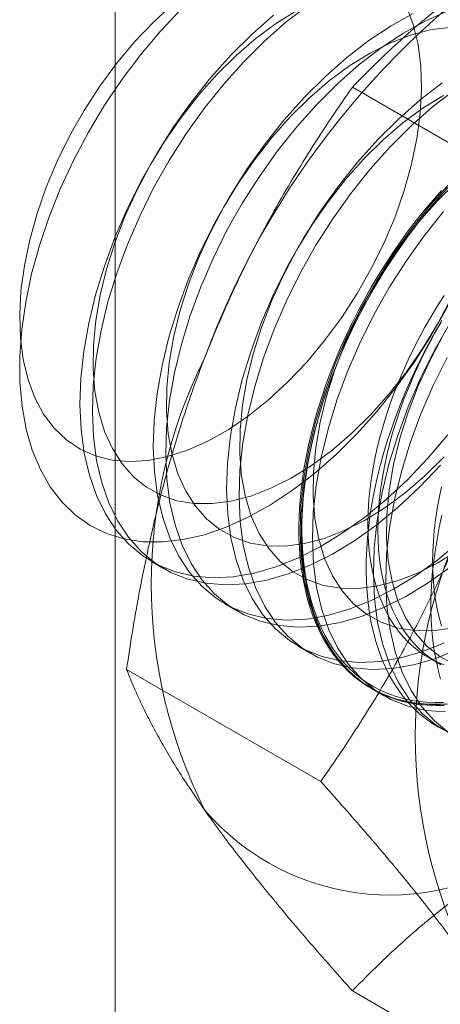
# Model space of a CAD drawing. Units: millimetres. Extents: x 63 to 2169, y 62 to 2327.
# Drawn here: x 1822 to 1825, y 1017 to 1023 of the extents above; entities that cross this region are included whole.
import ezdxf

# ---------------------------------------------------------------- set-up
doc = ezdxf.new("R2010")
doc.units = ezdxf.units.MM
doc.header["$LTSCALE"] = 2

msp = doc.modelspace()

# ---------------------------------------------------------------- linework, layer by layer
at = {"color": 7, "linetype": 'Continuous', "lineweight": 18}
for p, q in [((1823.0747, 981.4259), (1823.0747, 1155.0429)), ((1825.8053, 1022.1961), (1824.5768, 1022.9052)), ((1823.3061, 1019.9048), (1823.3845, 1019.8595)), ((1823.7701, 1019.6369), (1823.8486, 1019.5917)), ((1824.2341, 1019.3691), (1824.3126, 1019.3238)), ((1825.055, 1019.2993), (1825.1182, 1019.2628)), ((1824.3764, 1018.5133), (1823.148, 1019.2225)), ((1824.6982, 1019.1012), (1824.7766, 1019.0559)), ((1825.8053, 1016.4803), (1824.5768, 1017.1894))]:
    msp.add_line(p, q, dxfattribs=at)
at = {"color": 7, "linetype": 'Continuous', "lineweight": 18, "flags": 128}
for points in [[(1823.4409, 1023.4304), (1823.3175, 1023.3166), (1823.1985, 1023.1911), (1823.085, 1023.0552), (1822.9783, 1022.9103), (1822.8795, 1022.7579), (1822.7895, 1022.5995), (1822.7093, 1022.4368), (1822.6397, 1022.2715), (1822.5814, 1022.1052), (1822.535, 1021.9397), (1822.501, 1021.7766), (1822.4798, 1021.6177), (1822.4715, 1021.4645), (1822.4763, 1021.3186), (1822.4941, 1021.1816), (1822.5247, 1021.0547), (1822.5678, 1020.9395)], [(1824.6056, 1020.7131), (1824.4733, 1020.5817), (1824.3373, 1020.4622), (1824.1986, 1020.3556), (1824.0584, 1020.2628), (1823.9178, 1020.1845), (1823.7781, 1020.1215), (1823.6403, 1020.0743), (1823.5056, 1020.0431), (1823.3752, 1020.0284), (1823.25, 1020.0301), (1823.1313, 1020.0484), (1823.0198, 1020.083), (1822.9166, 1020.1336), (1822.8225, 1020.1999), (1822.7383, 1020.2813), (1822.6647, 1020.3771), (1822.6023, 1020.4866), (1822.5515, 1020.6087), (1822.513, 1020.7425), (1822.4868, 1020.887), (1822.4734, 1021.0408), (1822.4727, 1021.2028), (1822.4848, 1021.3715), (1822.5096, 1021.5456), (1822.5469, 1021.7236), (1822.5964, 1021.9042), (1822.6576, 1022.0856), (1822.73, 1022.2666), (1822.8132, 1022.4455), (1822.9063, 1022.6209), (1823.0085, 1022.7913), (1823.1192, 1022.9554), (1823.2372, 1023.1117), (1823.3617, 1023.2589), (1823.4917, 1023.3959)], [(1822.5678, 1020.9395), (1822.6229, 1020.8369), (1822.6896, 1020.7481), (1822.767, 1020.674), (1822.8545, 1020.6153), (1822.9511, 1020.5726), (1823.0558, 1020.5465), (1823.1675, 1020.537), (1823.2852, 1020.5445), (1823.4075, 1020.5686), (1823.5333, 1020.6093), (1823.6613, 1020.6662), (1823.7901, 1020.7385), (1823.9184, 1020.8256), (1824.0449, 1020.9266), (1824.1683, 1021.0404), (1824.2873, 1021.1659), (1824.4008, 1021.3018), (1824.5075, 1021.4467), (1824.6063, 1021.5991), (1824.6963, 1021.7575), (1824.7765, 1021.9202), (1824.8461, 1022.0855), (1824.9044, 1022.2518), (1824.9508, 1022.4173), (1824.9847, 1022.5804), (1825.006, 1022.7393), (1825.0142, 1022.8925), (1825.0095, 1023.0384), (1824.9917, 1023.1754), (1824.9611, 1023.3022), (1824.918, 1023.4175)], [(1824.2242, 1023.3887), (1824.0955, 1023.3089), (1823.9679, 1023.2147), (1823.8428, 1023.1071), (1823.7214, 1022.9873)], [(1824.2951, 1023.422), (1824.1562, 1023.3152), (1824.02, 1023.1955), (1823.8875, 1023.0639)], [(1825.1804, 1023.3885), (1825.0404, 1023.3254), (1824.8996, 1023.247), (1824.7592, 1023.1541), (1824.6203, 1023.0473), (1824.484, 1022.9276), (1824.3516, 1022.796)], [(1824.0778, 1023.3605), (1823.9415, 1023.2408), (1823.8091, 1023.1092)], [(1824.9619, 1023.3707), (1824.8211, 1023.2923), (1824.6807, 1023.1994), (1824.5418, 1023.0926), (1824.4056, 1022.9729), (1824.2731, 1022.8413)], [(1825.5009, 1023.3676), (1825.5333, 1023.2284), (1825.5531, 1023.0791), (1825.5602, 1022.921), (1825.5545, 1022.7555), (1825.536, 1022.5839), (1825.5049, 1022.4076), (1825.4615, 1022.2282), (1825.4061, 1022.047), (1825.3392, 1021.8656), (1825.2613, 1021.6855), (1825.1731, 1021.5081), (1825.0754, 1021.335), (1824.9688, 1021.1676), (1824.8543, 1021.0073), (1824.7329, 1020.8554), (1824.6056, 1020.7131)], [(1825.1882, 1023.2826), (1825.068, 1023.2668), (1824.9438, 1023.2343), (1824.8168, 1023.1854), (1824.6882, 1023.1208), (1824.5595, 1023.041), (1824.432, 1022.9468), (1824.3068, 1022.8393), (1824.1855, 1022.7194)], [(1823.8091, 1023.1092), (1823.6815, 1022.9667), (1823.5599, 1022.8145), (1823.4453, 1022.6539), (1823.3386, 1022.4863), (1823.2406, 1022.3129), (1823.1523, 1022.1353), (1823.0743, 1021.9549), (1823.0073, 1021.7732), (1822.9518, 1021.5918), (1822.9083, 1021.412), (1822.8772, 1021.2355), (1822.8587, 1021.0636), (1822.8529, 1020.8978), (1822.86, 1020.7395), (1822.8799, 1020.59), (1822.9123, 1020.4505), (1822.9571, 1020.3222), (1823.0138, 1020.2061), (1823.082, 1020.1032), (1823.1611, 1020.0144), (1823.2505, 1019.9404), (1823.3494, 1019.8817), (1823.457, 1019.839), (1823.5724, 1019.8125), (1823.6947, 1019.8025), (1823.8228, 1019.809), (1823.9557, 1019.832), (1824.0923, 1019.8713), (1824.2314, 1019.9266), (1824.3719, 1019.9974), (1824.5127, 1020.0831), (1824.6525, 1020.1831), (1824.7902, 1020.2964), (1824.9247, 1020.4222), (1825.0548, 1020.5594), (1825.1795, 1020.7069)], [(1823.8875, 1023.0639), (1823.76, 1022.9214), (1823.6384, 1022.7692), (1823.5237, 1022.6086), (1823.417, 1022.441), (1823.3191, 1022.2676), (1823.2307, 1022.09), (1823.1527, 1021.9096), (1823.0857, 1021.7279), (1823.0302, 1021.5465), (1822.9868, 1021.3667), (1822.9556, 1021.1902), (1822.9371, 1021.0183), (1822.9314, 1020.8525), (1822.9385, 1020.6942), (1822.9583, 1020.5447), (1822.9908, 1020.4052), (1823.0355, 1020.2769), (1823.0922, 1020.1608), (1823.1604, 1020.0579), (1823.2396, 1019.9691), (1823.3289, 1019.8951), (1823.4278, 1019.8364), (1823.5354, 1019.7937), (1823.6509, 1019.7672), (1823.7731, 1019.7572), (1823.9013, 1019.7637), (1824.0342, 1019.7867), (1824.1707, 1019.826), (1824.3099, 1019.8813), (1824.4504, 1019.9521), (1824.5911, 1020.0378), (1824.7309, 1020.1378), (1824.8687, 1020.2511), (1825.0031, 1020.3769), (1825.1333, 1020.5141)], [(1823.7214, 1022.9873), (1823.605, 1022.8564), (1823.4948, 1022.7159), (1823.3919, 1022.567), (1823.2974, 1022.4114), (1823.2121, 1022.2507), (1823.1371, 1022.0865), (1823.0731, 1021.9205), (1823.0207, 1021.7544), (1822.9805, 1021.5899), (1822.9529, 1021.4287), (1822.9381, 1021.2724), (1822.9363, 1021.1227), (1822.9476, 1020.981), (1822.9718, 1020.8489), (1823.0087, 1020.7277), (1823.0579, 1020.6186), (1823.1189, 1020.5228), (1823.191, 1020.4413), (1823.2736, 1020.3748), (1823.3657, 1020.324), (1823.4665, 1020.2896), (1823.5749, 1020.2718), (1823.6897, 1020.2708), (1823.8099, 1020.2866), (1823.9341, 1020.3191), (1824.0611, 1020.3679), (1824.1897, 1020.4325), (1824.3184, 1020.5124), (1824.446, 1020.6065), (1824.5711, 1020.7141), (1824.6924, 1020.8339), (1824.8088, 1020.9648), (1824.9191, 1021.1054), (1825.022, 1021.2542), (1825.1165, 1021.4098), (1825.2017, 1021.5705)], [(1825.1448, 1022.9315), (1825.0058, 1022.8247), (1824.8696, 1022.7051), (1824.7372, 1022.5734)], [(1825.2232, 1022.8862), (1825.0843, 1022.7795), (1824.9481, 1022.6598), (1824.8156, 1022.5281)], [(1824.2731, 1022.8413), (1824.1456, 1022.6988), (1824.024, 1022.5466), (1823.9093, 1022.386), (1823.8026, 1022.2184), (1823.7046, 1022.045), (1823.6163, 1021.8674), (1823.5383, 1021.687), (1823.4713, 1021.5053), (1823.4158, 1021.3239), (1823.3723, 1021.1441), (1823.3412, 1020.9676), (1823.3227, 1020.7957), (1823.317, 1020.6299), (1823.3241, 1020.4716), (1823.3439, 1020.3221), (1823.3763, 1020.1826), (1823.4211, 1020.0543), (1823.4778, 1019.9382), (1823.546, 1019.8353), (1823.6251, 1019.7465), (1823.7145, 1019.6725), (1823.8134, 1019.6138), (1823.921, 1019.5711), (1824.0364, 1019.5446), (1824.1587, 1019.5346), (1824.2868, 1019.5411), (1824.4197, 1019.5641), (1824.5563, 1019.6034), (1824.6954, 1019.6587), (1824.836, 1019.7295), (1824.9767, 1019.8152), (1825.1165, 1019.9152), (1825.2542, 1020.0285)], [(1825.1523, 1022.8529), (1825.0236, 1022.7731), (1824.896, 1022.6789), (1824.7709, 1022.5714), (1824.6495, 1022.4515)], [(1824.3516, 1022.796), (1824.224, 1022.6535), (1824.1024, 1022.5013), (1823.9878, 1022.3408), (1823.8811, 1022.1731), (1823.7831, 1021.9997), (1823.6948, 1021.8221), (1823.6168, 1021.6417), (1823.5498, 1021.46), (1823.4943, 1021.2786), (1823.4508, 1021.0988), (1823.4197, 1020.9223), (1823.4012, 1020.7504), (1823.3954, 1020.5846), (1823.4025, 1020.4263), (1823.4224, 1020.2768), (1823.4548, 1020.1373), (1823.4996, 1020.009), (1823.5563, 1019.8929), (1823.6245, 1019.79), (1823.7036, 1019.7012), (1823.793, 1019.6272), (1823.8919, 1019.5686), (1823.9995, 1019.5258), (1824.1149, 1019.4993), (1824.2372, 1019.4893), (1824.3653, 1019.4958), (1824.4982, 1019.5188), (1824.6348, 1019.5581), (1824.7739, 1019.6134), (1824.9144, 1019.6842), (1825.0552, 1019.7699), (1825.195, 1019.8699)], [(1824.1855, 1022.7194), (1824.0691, 1022.5886), (1823.9589, 1022.448), (1823.8559, 1022.2991), (1823.7614, 1022.1436), (1823.6762, 1021.9828), (1823.6012, 1021.8186), (1823.5371, 1021.6526), (1823.4848, 1021.4865), (1823.4445, 1021.322), (1823.4169, 1021.1608), (1823.4021, 1021.0045), (1823.4004, 1020.8548), (1823.4117, 1020.7131), (1823.4359, 1020.581), (1823.4728, 1020.4598), (1823.522, 1020.3508), (1823.5829, 1020.2549), (1823.6551, 1020.1734), (1823.7376, 1020.1069), (1823.8298, 1020.0561), (1823.9305, 1020.0217), (1824.0389, 1020.0039), (1824.1538, 1020.0029), (1824.2739, 1020.0187), (1824.3982, 1020.0512), (1824.5252, 1020.1), (1824.6537, 1020.1647), (1824.7824, 1020.2445), (1824.91, 1020.3386), (1825.0351, 1020.4462), (1825.1565, 1020.566)], [(1824.7372, 1022.5734), (1824.6096, 1022.4309), (1824.488, 1022.2787), (1824.3734, 1022.1182), (1824.2666, 1021.9505), (1824.1687, 1021.7771), (1824.0804, 1021.5995), (1824.0024, 1021.4191), (1823.9353, 1021.2375), (1823.8799, 1021.056), (1823.8364, 1020.8762), (1823.8053, 1020.6997), (1823.7868, 1020.5278), (1823.781, 1020.3621), (1823.7881, 1020.2038), (1823.8079, 1020.0542), (1823.8404, 1019.9147), (1823.8851, 1019.7864), (1823.9419, 1019.6703), (1824.0101, 1019.5675), (1824.0892, 1019.4786), (1824.1786, 1019.4046), (1824.2775, 1019.346), (1824.3851, 1019.3032), (1824.5005, 1019.2767), (1824.6228, 1019.2667), (1824.7509, 1019.2732), (1824.8838, 1019.2962), (1825.0204, 1019.3355), (1825.1595, 1019.3908)], [(1824.8156, 1022.5281), (1824.6881, 1022.3856), (1824.5665, 1022.2334), (1824.4518, 1022.0729), (1824.3451, 1021.9052), (1824.2472, 1021.7318), (1824.1588, 1021.5542), (1824.0808, 1021.3738), (1824.0138, 1021.1922), (1823.9583, 1021.0107), (1823.9148, 1020.8309), (1823.8837, 1020.6544), (1823.8652, 1020.4825), (1823.8595, 1020.3168), (1823.8666, 1020.1585), (1823.8864, 1020.0089), (1823.9188, 1019.8694), (1823.9636, 1019.7411), (1824.0203, 1019.625), (1824.0885, 1019.5222), (1824.1676, 1019.4333), (1824.257, 1019.3593), (1824.3559, 1019.3007), (1824.4635, 1019.2579), (1824.5789, 1019.2314), (1824.7012, 1019.2214), (1824.8293, 1019.2279), (1824.9622, 1019.2509), (1825.0988, 1019.2902), (1825.2379, 1019.3455)], [(1824.6495, 1022.4515), (1824.5331, 1022.3207), (1824.4229, 1022.1801), (1824.32, 1022.0312), (1824.2254, 1021.8757), (1824.1402, 1021.715), (1824.0652, 1021.5507), (1824.0012, 1021.3847), (1823.9488, 1021.2186), (1823.9086, 1021.0541), (1823.8809, 1020.8929), (1823.8662, 1020.7366), (1823.8644, 1020.5869), (1823.8757, 1020.4452), (1823.8999, 1020.3131), (1823.9368, 1020.1919), (1823.986, 1020.0829), (1824.047, 1019.9871), (1824.1191, 1019.9055), (1824.2017, 1019.839), (1824.2938, 1019.7883), (1824.3946, 1019.7538), (1824.5029, 1019.736), (1824.6178, 1019.735), (1824.738, 1019.7508), (1824.8622, 1019.7833), (1824.9892, 1019.8321), (1825.1178, 1019.8968), (1825.2465, 1019.9766)], [(1825.2012, 1022.3055), (1825.0736, 1022.163), (1824.952, 1022.0109), (1824.8374, 1021.8503), (1824.7307, 1021.6826), (1824.6327, 1021.5093), (1824.5444, 1021.3316), (1824.4664, 1021.1513), (1824.3994, 1020.9696), (1824.3439, 1020.7881), (1824.3004, 1020.6083), (1824.2693, 1020.4318), (1824.2508, 1020.2599), (1824.2451, 1020.0942), (1824.2521, 1019.9359), (1824.272, 1019.7864), (1824.3044, 1019.6469), (1824.3492, 1019.5185), (1824.4059, 1019.4025), (1824.4741, 1019.2996), (1824.5532, 1019.2107), (1824.6426, 1019.1367), (1824.7415, 1019.0781), (1824.8491, 1019.0353), (1824.9645, 1019.0088), (1825.0868, 1018.9988), (1825.2149, 1019.0053)], [(1825.1841, 1022.2733), (1825.1293, 1022.2126), (1825.0754, 1022.15), (1825.0226, 1022.0857), (1824.9711, 1022.0197), (1824.9207, 1021.9522), (1824.8718, 1021.8831), (1824.8242, 1021.8128), (1824.7781, 1021.7411), (1824.7336, 1021.6684), (1824.6907, 1021.5946), (1824.6495, 1021.5198), (1824.6101, 1021.4443), (1824.5725, 1021.3681), (1824.5367, 1021.2913), (1824.5029, 1021.214), (1824.471, 1021.1364), (1824.4412, 1021.0586), (1824.4134, 1020.9807), (1824.3877, 1020.9028), (1824.3642, 1020.825), (1824.3429, 1020.7475), (1824.3238, 1020.6704), (1824.3069, 1020.5937), (1824.2924, 1020.5176), (1824.2801, 1020.4423), (1824.2701, 1020.3678), (1824.2625, 1020.2942), (1824.2572, 1020.2218), (1824.2542, 1020.1504), (1824.2537, 1020.0804), (1824.2554, 1020.0117), (1824.2595, 1019.9446), (1824.266, 1019.879), (1824.2748, 1019.8151), (1824.2859, 1019.7531), (1824.2994, 1019.6928), (1824.3151, 1019.6346), (1824.3331, 1019.5785), (1824.3533, 1019.5245), (1824.3757, 1019.4727), (1824.4003, 1019.4232), (1824.427, 1019.3761), (1824.4558, 1019.3315), (1824.4867, 1019.2894), (1824.5195, 1019.2499), (1824.5543, 1019.2131), (1824.591, 1019.1789), (1824.6296, 1019.1475), (1824.6699, 1019.119), (1824.712, 1019.0932), (1824.7557, 1019.0704), (1824.801, 1019.0505), (1824.8478, 1019.0335), (1824.8961, 1019.0196), (1824.9457, 1019.0086), (1824.9967, 1019.0006), (1825.0489, 1018.9957), (1825.1022, 1018.9938), (1825.1566, 1018.995)], [(1825.1534, 1019.014), (1825.0994, 1019.0128), (1825.0465, 1019.0147), (1824.9947, 1019.0196), (1824.9441, 1019.0275), (1824.8948, 1019.0384), (1824.8469, 1019.0523), (1824.8004, 1019.0691), (1824.7554, 1019.0889), (1824.712, 1019.1115), (1824.6703, 1019.1371), (1824.6302, 1019.1655), (1824.592, 1019.1966), (1824.5555, 1019.2305), (1824.521, 1019.2671), (1824.4883, 1019.3063), (1824.4577, 1019.3481), (1824.4291, 1019.3924), (1824.4026, 1019.4391), (1824.3782, 1019.4882), (1824.3559, 1019.5396), (1824.3359, 1019.5932), (1824.318, 1019.649), (1824.3024, 1019.7068), (1824.2891, 1019.7666), (1824.278, 1019.8282), (1824.2693, 1019.8916), (1824.2629, 1019.9567), (1824.2588, 1020.0234), (1824.257, 1020.0915), (1824.2576, 1020.1611), (1824.2605, 1020.2319), (1824.2658, 1020.3038), (1824.2734, 1020.3769), (1824.2833, 1020.4508), (1824.2955, 1020.5256), (1824.3099, 1020.6011), (1824.3267, 1020.6772), (1824.3456, 1020.7538), (1824.3668, 1020.8308), (1824.3901, 1020.908), (1824.4156, 1020.9853), (1824.4432, 1021.0627), (1824.4728, 1021.1399), (1824.5044, 1021.2169), (1824.538, 1021.2936), (1824.5735, 1021.3699), (1824.6109, 1021.4455), (1824.65, 1021.5205), (1824.6909, 1021.5947), (1824.7335, 1021.668), (1824.7777, 1021.7402), (1824.8234, 1021.8113), (1824.8707, 1021.8812), (1824.9193, 1021.9497), (1824.9692, 1022.0168), (1825.0204, 1022.0823), (1825.0728, 1022.1462), (1825.1263, 1022.2083), (1825.1808, 1022.2685)], [(1825.2349, 1022.3035), (1825.1135, 1022.1837)], [(1825.1684, 1019.0057), (1825.1135, 1019.0031), (1825.0597, 1019.0034), (1825.0069, 1019.0068), (1824.9553, 1019.0133), (1824.905, 1019.0228), (1824.8561, 1019.0352), (1824.8085, 1019.0507), (1824.7624, 1019.0692), (1824.7179, 1019.0905), (1824.675, 1019.1148), (1824.6338, 1019.142), (1824.5944, 1019.172), (1824.5567, 1019.2047), (1824.521, 1019.2402), (1824.4871, 1019.2784), (1824.4553, 1019.3192), (1824.4254, 1019.3626), (1824.3977, 1019.4084), (1824.372, 1019.4567), (1824.3485, 1019.5074), (1824.3272, 1019.5603), (1824.3081, 1019.6154), (1824.2912, 1019.6726), (1824.2767, 1019.7318), (1824.2644, 1019.7929), (1824.2544, 1019.8559), (1824.2468, 1019.9207), (1824.2415, 1019.987), (1824.2385, 1020.055), (1824.2379, 1020.1243), (1824.2397, 1020.195), (1824.2438, 1020.2669), (1824.2503, 1020.34), (1824.2591, 1020.414), (1824.2702, 1020.4889), (1824.2837, 1020.5647), (1824.2994, 1020.641), (1824.3174, 1020.7179), (1824.3376, 1020.7953), (1824.36, 1020.8729), (1824.3846, 1020.9508), (1824.4113, 1021.0287), (1824.4401, 1021.1066), (1824.471, 1021.1843), (1824.5038, 1021.2618), (1824.5386, 1021.3388), (1824.5753, 1021.4153), (1824.6139, 1021.4912), (1824.6542, 1021.5664), (1824.6963, 1021.6407), (1824.74, 1021.714), (1824.7853, 1021.7862), (1824.8321, 1021.8572), (1824.8804, 1021.9269), (1824.93, 1021.9952), (1824.981, 1022.062), (1825.0332, 1022.1272), (1825.0865, 1022.1906), (1825.1409, 1022.2522)], [(1825.1135, 1022.1837), (1824.9971, 1022.0528), (1824.8869, 1021.9122), (1824.784, 1021.7634), (1824.6895, 1021.6078), (1824.6043, 1021.4471), (1824.5293, 1021.2829), (1824.4652, 1021.1168), (1824.4128, 1020.9507), (1824.3726, 1020.7862), (1824.345, 1020.625), (1824.3302, 1020.4687), (1824.3285, 1020.319), (1824.3398, 1020.1774), (1824.364, 1020.0453), (1824.4008, 1019.9241), (1824.45, 1019.815), (1824.511, 1019.7192), (1824.5831, 1019.6376), (1824.6657, 1019.5711), (1824.7578, 1019.5204), (1824.8586, 1019.4859), (1824.967, 1019.4681), (1825.0818, 1019.4671), (1825.202, 1019.4829)], [(1825.1521, 1022.1177), (1825.0305, 1021.9656), (1824.9159, 1021.805), (1824.8091, 1021.6373), (1824.7112, 1021.464), (1824.6229, 1021.2864), (1824.5449, 1021.106), (1824.4778, 1020.9243), (1824.4224, 1020.7428), (1824.3789, 1020.5631), (1824.3478, 1020.3865), (1824.3293, 1020.2146), (1824.3235, 1020.0489), (1824.3306, 1019.8906), (1824.3504, 1019.7411), (1824.3829, 1019.6016), (1824.4276, 1019.4732), (1824.4844, 1019.3572), (1824.5526, 1019.2543), (1824.6317, 1019.1655), (1824.7211, 1019.0914), (1824.82, 1019.0328), (1824.9276, 1018.99), (1825.043, 1018.9635), (1825.1653, 1018.9535)], [(1825.1574, 1021.5868), (1825.1153, 1021.5214), (1825.0746, 1021.4549), (1825.0356, 1021.3874), (1824.9983, 1021.3189), (1824.9628, 1021.2497), (1824.929, 1021.1798), (1824.8972, 1021.1094), (1824.8673, 1021.0386), (1824.8394, 1020.9676), (1824.8135, 1020.8964), (1824.7897, 1020.8252), (1824.7681, 1020.7541), (1824.7486, 1020.6833), (1824.7313, 1020.6128), (1824.7163, 1020.5429), (1824.7035, 1020.4736), (1824.6931, 1020.405), (1824.6849, 1020.3373), (1824.679, 1020.2706), (1824.6755, 1020.205), (1824.6744, 1020.1406), (1824.6755, 1020.0776), (1824.679, 1020.0161), (1824.6849, 1019.9561), (1824.6931, 1019.8978), (1824.7035, 1019.8413), (1824.7163, 1019.7868), (1824.7313, 1019.7341), (1824.7486, 1019.6836), (1824.7681, 1019.6353), (1824.7897, 1019.5892), (1824.8135, 1019.5454), (1824.8394, 1019.5041), (1824.8673, 1019.4653), (1824.8972, 1019.4291), (1824.929, 1019.3954), (1824.9628, 1019.3645), (1824.9983, 1019.3364), (1825.0356, 1019.311), (1825.0746, 1019.2885), (1825.1153, 1019.2688), (1825.1574, 1019.2521)], [(1825.1434, 1021.4318), (1825.1005, 1021.358), (1825.0593, 1021.2833), (1825.0199, 1021.2077), (1824.9822, 1021.1315), (1824.9465, 1021.0547), (1824.9126, 1020.9775), (1824.8808, 1020.8999), (1824.8509, 1020.8221), (1824.8232, 1020.7441), (1824.7975, 1020.6662), (1824.774, 1020.5885), (1824.7527, 1020.5109), (1824.7336, 1020.4338), (1824.7167, 1020.3571), (1824.7021, 1020.2811), (1824.6899, 1020.2057), (1824.6799, 1020.1312), (1824.6723, 1020.0577), (1824.667, 1019.9852), (1824.664, 1019.9139), (1824.6634, 1019.8438), (1824.6652, 1019.7752), (1824.6693, 1019.708), (1824.6758, 1019.6425), (1824.6846, 1019.5786), (1824.6957, 1019.5165), (1824.7091, 1019.4563), (1824.7249, 1019.3981), (1824.7428, 1019.3419), (1824.7631, 1019.2879), (1824.7855, 1019.2361), (1824.8101, 1019.1867), (1824.8368, 1019.1396), (1824.8656, 1019.095), (1824.8965, 1019.0529), (1824.9293, 1019.0134), (1824.9641, 1018.9765), (1825.0008, 1018.9424), (1825.0394, 1018.911), (1825.0797, 1018.8824), (1825.1218, 1018.8567), (1825.1655, 1018.8338)], [(1825.1947, 1021.4147), (1825.0968, 1021.2414), (1825.0084, 1021.0638), (1824.9304, 1020.8834), (1824.8634, 1020.7017), (1824.8079, 1020.5202), (1824.7645, 1020.3405), (1824.7333, 1020.1639), (1824.7148, 1019.9921), (1824.7091, 1019.8263), (1824.7162, 1019.668), (1824.736, 1019.5185), (1824.7685, 1019.379), (1824.8132, 1019.2507), (1824.8699, 1019.1346), (1824.9381, 1019.0317), (1825.0172, 1018.9429), (1825.1066, 1018.8688), (1825.2055, 1018.8102)], [(1825.1378, 1021.4184), (1825.0988, 1021.3509), (1825.0615, 1021.2824), (1825.026, 1021.2132), (1824.9922, 1021.1433), (1824.9604, 1021.0729), (1824.9305, 1021.0022), (1824.9026, 1020.9311), (1824.8767, 1020.8599), (1824.8529, 1020.7887), (1824.8313, 1020.7177), (1824.8118, 1020.6468), (1824.7945, 1020.5764), (1824.7795, 1020.5064), (1824.7667, 1020.4371), (1824.7562, 1020.3685), (1824.7481, 1020.3008), (1824.7422, 1020.2341), (1824.7387, 1020.1685), (1824.7376, 1020.1041), (1824.7387, 1020.0411), (1824.7422, 1019.9796), (1824.7481, 1019.9196), (1824.7562, 1019.8614), (1824.7667, 1019.8049), (1824.7795, 1019.7503), (1824.7945, 1019.6977), (1824.8118, 1019.6471), (1824.8313, 1019.5988), (1824.8529, 1019.5527), (1824.8767, 1019.509), (1824.9026, 1019.4677), (1824.9305, 1019.4288), (1824.9604, 1019.3926), (1824.9922, 1019.359), (1825.026, 1019.328), (1825.0615, 1019.2999), (1825.0988, 1019.2745), (1825.1378, 1019.252)], [(1825.1535, 1021.3399), (1825.0683, 1021.1792), (1824.9933, 1021.015), (1824.9293, 1020.849), (1824.8769, 1020.6828), (1824.8367, 1020.5183), (1824.809, 1020.3571), (1824.7942, 1020.2008), (1824.7925, 1020.0511), (1824.8038, 1019.9095), (1824.828, 1019.7774), (1824.8649, 1019.6562), (1824.9141, 1019.5471), (1824.975, 1019.4513), (1825.0472, 1019.3697), (1825.1297, 1019.3032), (1825.2219, 1019.2525)], [(1825.1752, 1021.1961), (1825.0869, 1021.0185), (1825.0089, 1020.8381), (1824.9419, 1020.6564), (1824.8864, 1020.4749), (1824.8429, 1020.2952), (1824.8118, 1020.1186), (1824.7933, 1019.9468), (1824.7876, 1019.781), (1824.7946, 1019.6227), (1824.8145, 1019.4732), (1824.8469, 1019.3337), (1824.8917, 1019.2054), (1824.9484, 1019.0893), (1825.0166, 1018.9864), (1825.0957, 1018.8976), (1825.1851, 1018.8235)], [(1825.1411, 1020.3763), (1825.1261, 1020.3063), (1825.1133, 1020.237), (1825.1028, 1020.1684), (1825.0947, 1020.1007), (1825.0888, 1020.034), (1825.0853, 1019.9684), (1825.0841, 1019.9041), (1825.0853, 1019.8411), (1825.0888, 1019.7795), (1825.0947, 1019.7196), (1825.1028, 1019.6613), (1825.1133, 1019.6048), (1825.1261, 1019.5502), (1825.1411, 1019.4976)], [(1825.1434, 1020.1972), (1825.1265, 1020.1206), (1825.1119, 1020.0445), (1825.0996, 1019.9692), (1825.0897, 1019.8947), (1825.082, 1019.8211), (1825.0767, 1019.7486), (1825.0738, 1019.6773), (1825.0732, 1019.6073), (1825.075, 1019.5386), (1825.0791, 1019.4715), (1825.0856, 1019.4059), (1825.0944, 1019.342), (1825.1055, 1019.2799), (1825.1189, 1019.2197), (1825.1346, 1019.1615)]]:
    msp.add_lwpolyline(points, dxfattribs=at)
at = {"color": 7, "linetype": 'Continuous', "lineweight": 18}
for centre, radius, start, end in [((1828.6781, 1019.3372), 5.3672, 122.62208, 159.78878), ((1826.4994, 1019.7625), 3.1954, 153.43642, 206.56358), ((1828.17, 1018.7981), 3.1954, 153.43642, 206.56358), ((1824.8113, 1019.3366), 1.541, 220.60924, 309.17172)]:
    msp.add_arc(centre, radius, start, end, dxfattribs=at)
for points, knots in [([(1824.5768, 1022.9052), (1824.6199, 1022.9495), (1824.706, 1023.038), (1824.8411, 1023.1663), (1824.9805, 1023.2904), (1825.1248, 1023.41), (1825.277, 1023.5271), (1825.4376, 1023.6411), (1825.6062, 1023.7521), (1825.7252, 1023.8225), (1825.7847, 1023.8577)], [0, 0, 0, 0, 0.128537, 0.257172, 0.380213, 0.503284, 0.626313, 0.750861, 0.875459, 1, 1, 1, 1]), ([(1824.5768, 1022.9052), (1824.5319, 1022.8404), (1824.442, 1022.7107), (1824.312, 1022.5107), (1824.1861, 1022.3062), (1824.0649, 1022.0955), (1823.949, 1021.8789), (1823.839, 1021.6555), (1823.7355, 1021.4268), (1823.6727, 1021.2699), (1823.6414, 1021.1914)], [0, 0, 0, 0, 0.123627, 0.247252, 0.371298, 0.49534, 0.621101, 0.746858, 0.87343, 1, 1, 1, 1]), ([(1823.6414, 1021.1914), (1823.6247, 1021.1477), (1823.5806, 1021.0321), (1823.5147, 1020.8417), (1823.4449, 1020.6194), (1823.3815, 1020.3939), (1823.3239, 1020.1646), (1823.272, 1019.9324), (1823.2255, 1019.6972), (1823.1838, 1019.4606), (1823.1599, 1019.3018), (1823.148, 1019.2225)], [0, 0, 0, 0, 0.070004, 0.184894, 0.299785, 0.415301, 0.530821, 0.647921, 0.765024, 0.882511, 1, 1, 1, 1]), ([(1825.3119, 1020.2271), (1825.2947, 1020.1836), (1825.2494, 1020.0687), (1825.1705, 1019.8858), (1825.0738, 1019.679), (1824.971, 1019.4763), (1824.8622, 1019.2766), (1824.7478, 1019.0804), (1824.6282, 1018.8874), (1824.5046, 1018.6981), (1824.4192, 1018.5749), (1824.3764, 1018.5133)], [0, 0, 0, 0, 0.070004, 0.184894, 0.299785, 0.415301, 0.530821, 0.647921, 0.765024, 0.882511, 1, 1, 1, 1]), ([(1823.148, 1019.2225), (1823.1606, 1019.1909), (1823.1858, 1019.1277), (1823.2301, 1019.0283), (1823.2801, 1018.9252), (1823.3367, 1018.8173), (1823.4006, 1018.7044), (1823.4725, 1018.586), (1823.5518, 1018.4629), (1823.6115, 1018.3767), (1823.6414, 1018.3336)], [0, 0, 0, 0, 0.123627, 0.247252, 0.371298, 0.49534, 0.621101, 0.746858, 0.87343, 1, 1, 1, 1]), ([(1824.3764, 1018.5133), (1824.4214, 1018.463), (1824.5113, 1018.3624), (1824.6413, 1018.2136), (1824.7671, 1018.0667), (1824.8883, 1017.9215), (1825.0042, 1017.7786), (1825.1142, 1017.6382), (1825.2178, 1017.5011), (1825.2805, 1017.4132), (1825.3119, 1017.3692)], [0, 0, 0, 0, 0.123627, 0.247252, 0.371298, 0.49534, 0.621101, 0.746858, 0.87343, 1, 1, 1, 1]), ([(1823.6414, 1018.3336), (1823.6585, 1018.3093), (1823.7039, 1018.2454), (1823.7828, 1018.1385), (1823.8795, 1018.0124), (1823.9823, 1017.8828), (1824.0911, 1017.7496), (1824.2054, 1017.6133), (1824.325, 1017.474), (1824.4486, 1017.3328), (1824.5341, 1017.2372), (1824.5768, 1017.1894)], [0, 0, 0, 0, 0.070004, 0.184894, 0.299785, 0.415301, 0.530821, 0.647921, 0.765024, 0.882511, 1, 1, 1, 1]), ([(1824.5768, 1017.1894), (1824.6199, 1017.2337), (1824.706, 1017.3222), (1824.8411, 1017.4505), (1824.9805, 1017.5747), (1825.1248, 1017.6943), (1825.277, 1017.8114), (1825.4376, 1017.9253), (1825.6062, 1018.0363), (1825.7252, 1018.1067), (1825.7847, 1018.1419)], [0, 0, 0, 0, 0.128537, 0.257172, 0.380213, 0.503284, 0.626313, 0.750861, 0.875459, 1, 1, 1, 1])]:
    msp.add_open_spline(points, degree=3, knots=knots, dxfattribs=at)

doc.saveas('drawing.dxf')
